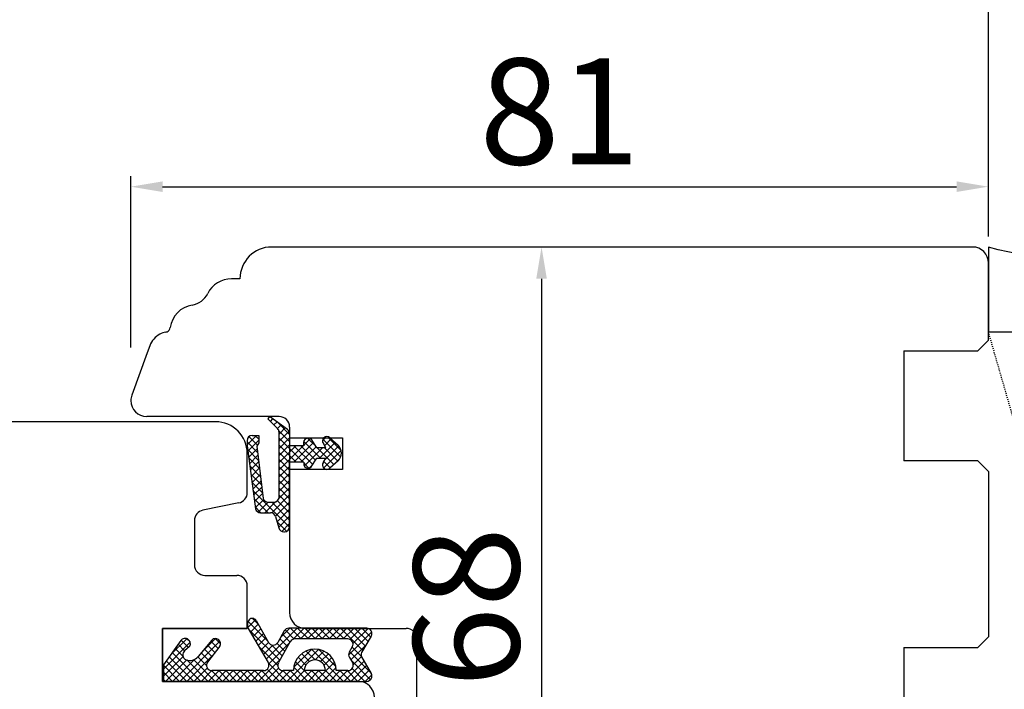
# Model space of a CAD drawing. Units: millimetres. Extents: x 24693 to 162780, y 662 to 22062.
# Drawn here: x 35892 to 35985, y 13529 to 13593 of the extents above; entities that cross this region are included whole.
import ezdxf

# ---------------------------------------------------------------- set-up
doc = ezdxf.new("R2010")
doc.units = ezdxf.units.MM
doc.linetypes.add('HIDDEN', pattern=[0.375, 0.25, -0.125])
for name, color, linetype in [('1', 7, 'Continuous'), ('ościeżnica', 30, 'Continuous'), ('P', 7, 'Continuous'), ('PL_CONT', 210, 'Continuous'), ('skrzydło', 1, 'Continuous'), ('WO_HIDD', 32, 'HIDDEN')]:
    doc.layers.add(name, color=color, linetype=linetype)
doc.styles.get("Standard").update_dxf_attribs({"font": 'arial.ttf'})
doc.dimstyles.new('główny', dxfattribs={"dimtxt": 10, "dimasz": 3, "dimexe": 1, "dimexo": 5, "dimgap": 2, "dimtad": 1, "dimdec": 1, "dimrnd": 0.05, "dimdsep": 46, "dimtxsty": 'Standard', "dimcen": 1.5, "dimclrd": 5, "dimclre": 5, "dimclrt": 1, "dimadec": 1, "dimazin": 2, "dimtfac": 1, "dimtdec": 1, "dimtofl": 0, "dimtmove": 0, "dimatfit": 3, "dimfxl": 1, "dimtolj": 1, "dimtzin": 0, "dimarcsym": 0})

# ---------------------------------------------------------------- blocks, each defined once
blk = doc.blocks.new('*D144')
at = {"layer": 'Defpoints', "color": 0, "transparency": 16777216}
for p in [(35983.299, 13652.6), (35183.299, 13571.11), (35983.299, 13569.61)]:
    blk.add_point(p, dxfattribs=at)
at = {"layer": 'P', "color": 5, "lineweight": -2, "transparency": 16777216}
for p, q in [((35183.299, 13576.11), (35183.299, 13653.6)), ((35983.299, 13574.61), (35983.299, 13653.6))]:
    blk.add_line(p, q, dxfattribs=at)
at = {"layer": 'P', "color": 5, "linetype": 'Continuous', "lineweight": -2, "transparency": 16777216}
blk.add_line((35186.299, 13652.6), (35980.299, 13652.6), dxfattribs=at)
at = {"layer": 'P', "color": 5, "transparency": 16777216}
for points in [[(35186.299, 13653.1), (35186.299, 13652.1), (35183.299, 13652.6)], [(35980.299, 13653.1), (35980.299, 13652.1), (35983.299, 13652.6)]]:
    blk.add_solid(points, dxfattribs=at)
at = {"layer": 'P', "color": 1, "transparency": 16777216, "insert": (35583.299, 13692.893), "char_height": 75, "attachment_point": 5}
blk.add_mtext('\\A1;W2 = 800', dxfattribs=at)
blk = doc.blocks.new('*D145')
at = {"layer": 'Defpoints', "color": 0, "transparency": 16777216}
for p in [(35983.299, 13788.123), (34383.299, 13569.61), (35983.299, 13569.61)]:
    blk.add_point(p, dxfattribs=at)
at = {"layer": 'P', "color": 5, "lineweight": -2, "transparency": 16777216}
for p, q in [((34383.299, 13574.61), (34383.299, 13789.123)), ((35983.299, 13574.61), (35983.299, 13789.123))]:
    blk.add_line(p, q, dxfattribs=at)
at = {"layer": 'P', "color": 5, "linetype": 'Continuous', "lineweight": -2, "transparency": 16777216}
blk.add_line((34386.299, 13788.123), (35980.299, 13788.123), dxfattribs=at)
at = {"layer": 'P', "color": 5, "transparency": 16777216}
for points in [[(34386.299, 13788.623), (34386.299, 13787.623), (34383.299, 13788.123)], [(35980.299, 13788.623), (35980.299, 13787.623), (35983.299, 13788.123)]]:
    blk.add_solid(points, dxfattribs=at)
at = {"layer": 'P', "color": 1, "transparency": 16777216, "insert": (35183.299, 13828.416), "char_height": 75, "attachment_point": 5}
blk.add_mtext('\\A1;W = 1600', dxfattribs=at)
blk = doc.blocks.new('*D150')
at = {"layer": 'Defpoints', "color": 0, "transparency": 16777216}
for p in [(35983.299, 13576.805), (35983.299, 13567.11), (35902.299, 13556.61)]:
    blk.add_point(p, dxfattribs=at)
at = {"layer": 'P', "color": 5, "lineweight": -2, "transparency": 16777216}
for p, q in [((35902.299, 13561.61), (35902.299, 13577.805)), ((35983.299, 13572.11), (35983.299, 13577.805))]:
    blk.add_line(p, q, dxfattribs=at)
at = {"layer": 'P', "color": 5, "linetype": 'Continuous', "lineweight": -2, "transparency": 16777216}
blk.add_line((35905.299, 13576.805), (35980.299, 13576.805), dxfattribs=at)
at = {"layer": 'P', "color": 5, "transparency": 16777216}
for points in [[(35905.299, 13577.305), (35905.299, 13576.305), (35902.299, 13576.805)], [(35980.299, 13577.305), (35980.299, 13576.305), (35983.299, 13576.805)]]:
    blk.add_solid(points, dxfattribs=at)
at = {"layer": 'P', "color": 1, "transparency": 16777216, "insert": (35942.799, 13583.911), "char_height": 10, "attachment_point": 5}
blk.add_mtext('\\A1;81', dxfattribs=at)
blk = doc.blocks.new('*D152')
at = {"layer": 'Defpoints', "color": 0, "transparency": 16777216}
for p in [(35948.7, 13571.11), (35941.093, 13503.11), (35961.049, 13503.11)]:
    blk.add_point(p, dxfattribs=at)
at = {"layer": 'P', "color": 5, "lineweight": -2, "transparency": 16777216}
for p, q in [((35943.7, 13571.11), (35940.093, 13571.11)), ((35956.049, 13503.11), (35940.093, 13503.11))]:
    blk.add_line(p, q, dxfattribs=at)
at = {"layer": 'P', "color": 5, "linetype": 'Continuous', "lineweight": -2, "transparency": 16777216}
blk.add_line((35941.093, 13568.11), (35941.093, 13506.11), dxfattribs=at)
at = {"layer": 'P', "color": 5, "transparency": 16777216}
for points in [[(35940.593, 13568.11), (35941.593, 13568.11), (35941.093, 13571.11)], [(35940.593, 13506.11), (35941.593, 13506.11), (35941.093, 13503.11)]]:
    blk.add_solid(points, dxfattribs=at)
at = {"layer": 'P', "color": 1, "transparency": 16777216, "insert": (35933.988, 13537.11), "char_height": 10, "attachment_point": 5, "rotation": 90}
blk.add_mtext('\\A1;68', dxfattribs=at)

msp = doc.modelspace()

# ---------------------------------------------------------------- hatches: boundary and pattern name
at = {"layer": '1', "ltscale": 10}
h = msp.add_hatch(dxfattribs=at)
h.set_pattern_fill('ANSI37', scale=0.15, angle=-90, style=0)
h.set_pattern_definition([(315, (35747.2859, 16282.1031), (0.336759605, 0.336759605), []), (45, (35747.2859, 16282.1031), (-0.336759605, 0.336759605), [])])
h.paths.add_polyline_path([(35924.096, 13532.417, -0.271162), (35924.096, 13532.821), (35925.006, 13534.376, 0.579349), (35924.574, 13535.128), (35917.228, 13535.128, 0.270107), (35916.793, 13534.875), (35916.173, 13533.78, -0.582147), (35915.303, 13533.78), (35914.121, 13535.858, 0.515952), (35913.472, 13535.923, 0.321878), (35913.394, 13535.11), (35915.272, 13531.88, -0.57836), (35914.84, 13531.128), (35909.948, 13531.128, -0.623251), (35909.552, 13531.934), (35910.702, 13533.419, 0.866101), (35909.934, 13534.013), (35908.656, 13532.452, -0.324448), (35907.52, 13532.154, -0.566717), (35907.376, 13533), (35907.851, 13533.407, 0.097635), (35907.875, 13533.437, 0.371987), (35907.723, 13534.06, 0.424216), (35907.012, 13533.955), (35905.374, 13531.674), (35905.374, 13530.11), (35924.574, 13530.11, 0.579349), (35925.006, 13530.863)])
h.paths.add_polyline_path([(35922.804, 13531.128), (35921.703, 13531.128, 1), (35917.663, 13531.128), (35916.672, 13531.128, -0.573907), (35916.237, 13531.874), (35917.354, 13533.856, -0.270723), (35917.789, 13534.11), (35922.783, 13534.11, -0.575867), (35923.217, 13533.362), (35922.934, 13532.867, 0.274284), (35922.942, 13532.357), (35923.23, 13531.89, -0.586741)], flags=16)
h.paths.add_polyline_path([(35920.683, 13531.128), (35918.683, 13531.128, -1)], flags=16)
at = {"layer": 'skrzydło'}
h = msp.add_hatch(dxfattribs=at)
h.set_pattern_fill('ANSI37', scale=0.15, angle=-90)
h.set_pattern_definition([(315, (32584.5478, 10183.9766), (0.336759605, 0.336759605), []), (45, (32584.5478, 10183.9766), (-0.336759605, 0.336759605), [])])
h.paths.add_polyline_path([(35919.33, 13550.344), (35919.87, 13551.189), (35920.703, 13551.189), (35920.483, 13550.789, 0.906474), (35921.102, 13550.228), (35921.874, 13550.929, 0.442698), (35921.874, 13552.409), (35921.102, 13553.11), (35920.538, 13553.11, 0.385274), (35920.483, 13552.549), (35920.703, 13552.149), (35919.87, 13552.149), (35919.33, 13552.994, 0.773073), (35918.65, 13552.349), (35917.299, 13552.349), (35917.299, 13551.11), (35917.299, 13550.789), (35918.65, 13550.789, 0.773073)])
h.paths.add_polyline_path([(35916.776, 13544.229, 0.427695), (35917.299, 13544.729), (35917.299, 13551.11), (35917.299, 13553.476, 0.240103), (35917.093, 13553.881), (35915.401, 13555.11), (35915.239, 13554.888), (35916.155, 13553.972, -0.198999), (35916.302, 13553.619), (35916.302, 13547.521, -0.414214), (35915.802, 13547.021), (35915.28, 13547.021, -0.335554), (35914.799, 13547.385), (35914.202, 13552.321), (35914.402, 13552.621), (35914.373, 13553.329), (35913.773, 13553.329, 0.414214), (35913.273, 13552.829), (35913.273, 13552.329), (35914.066, 13546.384, 0.330802), (35914.545, 13546.029), (35915.493, 13546.029, -0.336906), (35915.975, 13545.663), (35916.272, 13544.595, 0.349708)])

# ---------------------------------------------------------------- linework, layer by layer
at = {"layer": '1', "color": 7, "linetype": 'Continuous'}
for p, q in [((35915.401, 13555.11), (35915.239, 13554.888)), ((35915.239, 13554.888), (35916.155, 13553.972)), ((35917.093, 13553.881), (35915.401, 13555.11)), ((35916.302, 13547.521), (35916.302, 13553.619)), ((35917.299, 13553.476), (35917.299, 13552.349)), ((35913.273, 13552.829), (35913.273, 13552.329)), ((35913.773, 13553.329), (35914.373, 13553.329)), ((35914.402, 13552.621), (35914.202, 13552.321)), ((35914.373, 13553.329), (35914.402, 13552.621)), ((35919.87, 13552.149), (35919.33, 13552.994)), ((35920.703, 13552.149), (35920.483, 13552.549)), ((35921.102, 13553.11), (35921.874, 13552.409)), ((35913.273, 13552.329), (35914.066, 13546.384)), ((35914.202, 13552.321), (35914.799, 13547.385)), ((35918.65, 13552.349), (35917.299, 13552.349)), ((35920.703, 13552.149), (35919.87, 13552.149)), ((35918.65, 13550.789), (35917.299, 13550.789)), ((35917.299, 13544.729), (35917.299, 13550.789)), ((35919.33, 13550.344), (35919.87, 13551.189)), ((35919.87, 13551.189), (35920.703, 13551.189)), ((35920.483, 13550.789), (35920.703, 13551.189)), ((35921.874, 13550.929), (35921.102, 13550.228)), ((35912.495, 13546.949), (35912.495, 13546.949)), ((35915.28, 13547.021), (35915.802, 13547.021)), ((35914.545, 13546.029), (35915.493, 13546.029)), ((35915.975, 13545.663), (35916.272, 13544.595)), ((35916.753, 13544.229), (35916.799, 13544.229)), ((35905.299, 13534.61), (35905.299, 13535.11)), ((35913.299, 13530.11), (35923.799, 13530.11)), ((35923.799, 13530.11), (35913.299, 13530.11))]:
    msp.add_line(p, q, dxfattribs=at)
at = {"layer": '1', "color": 7, "ltscale": 10}
for p, q in [((35914.121, 13535.858), (35915.303, 13533.78)), ((35913.394, 13535.11), (35915.272, 13531.88)), ((35916.793, 13534.875), (35916.173, 13533.78)), ((35924.574, 13535.128), (35917.228, 13535.128)), ((35907.012, 13533.955), (35905.374, 13531.674)), ((35909.934, 13534.013), (35908.656, 13532.452)), ((35917.354, 13533.856), (35916.237, 13531.874)), ((35922.783, 13534.11), (35917.789, 13534.11)), ((35925.006, 13534.376), (35924.096, 13532.821)), ((35907.851, 13533.407), (35907.376, 13533)), ((35910.702, 13533.419), (35909.552, 13531.934)), ((35923.217, 13533.362), (35922.934, 13532.867)), ((35907.52, 13532.154), (35907.52, 13532.154)), ((35922.942, 13532.357), (35923.23, 13531.89)), ((35924.096, 13532.417), (35925.006, 13530.863)), ((35905.374, 13531.674), (35905.374, 13530.11)), ((35914.84, 13531.128), (35909.948, 13531.128)), ((35917.663, 13531.128), (35916.672, 13531.128)), ((35920.683, 13531.128), (35918.683, 13531.128)), ((35922.804, 13531.128), (35921.703, 13531.128)), ((35905.374, 13530.11), (35924.574, 13530.11))]:
    msp.add_line(p, q, dxfattribs=at)
at = {"layer": '1', "color": 7, "linetype": 'Continuous'}
for centre, radius, start, end in [((35915.802, 13553.619), 0.5, 0, 45.01907), ((35916.799, 13553.476), 0.5, 0, 54.00526), ((35913.773, 13552.829), 0.5, 90, 180), ((35919.074, 13552.583), 0.484, 58.04503, 208.87158), ((35920.82, 13552.799), 0.42, 47.75776, 216.52371), ((35921.202, 13551.669), 1, 312.24224, 47.75776), ((35919.048, 13550.655), 0.42, 161.41569, 312.24224), ((35920.82, 13550.539), 0.42, 143.47629, 312.24224), ((35915.28, 13547.521), 0.5, 195.80251, 270), ((35915.802, 13547.521), 0.5, 270, 0), ((35914.545, 13546.529), 0.5, 196.78264, 270), ((35915.493, 13545.529), 0.5, 15.52411, 90), ((35916.753, 13544.729), 0.5, 195.52411, 270), ((35916.799, 13544.729), 0.5, 270, 0)]:
    msp.add_arc(centre, radius, start, end, dxfattribs=at)
at = {"layer": '1', "color": 7, "ltscale": 10}
for centre, radius, start, end in [((35913.999, 13535.462), 0.7, 138.80456, 210.17352), ((35913.773, 13535.66), 0.4, 29.63838, 138.80456), ((35917.228, 13534.628), 0.5, 90, 150.46122), ((35924.574, 13534.628), 0.5, 329.65675, 90), ((35907.418, 13533.664), 0.5, 52.38161, 144.33141), ((35907.439, 13533.661), 0.49, 332.90698, 54.52525), ((35910.275, 13533.661), 0.49, 330.4752, 134.05871), ((35917.789, 13533.61), 0.5, 90, 150.59281), ((35922.783, 13533.61), 0.5, 330.25512, 90), ((35907.701, 13532.62), 0.5, 130.60129, 248.76513), ((35907.786, 13533.483), 0.1, 310.60129, 332.90698), ((35915.738, 13534.027), 0.5, 209.63838, 330.46122), ((35919.683, 13531.128), 2.02, 0, 180), ((35907.882, 13533.086), 1, 248.76513, 320.66729), ((35919.683, 13531.128), 1, 0, 180), ((35923.368, 13532.619), 0.5, 150.25512, 211.6075), ((35924.441, 13532.619), 0.4, 149.65675, 210.34325), ((35909.948, 13531.628), 0.5, 142.26695, 270), ((35914.84, 13531.628), 0.5, 270, 30.17352), ((35916.672, 13531.628), 0.5, 150.59281, 270), ((35922.804, 13531.628), 0.5, 270, 31.6075), ((35924.574, 13530.61), 0.5, 270, 30.34325)]:
    msp.add_arc(centre, radius, start, end, dxfattribs=at)
at = {"layer": 'ościeżnica', "linetype": 'Continuous'}
for p, q in [((35981.799, 13571.11), (35915.601, 13571.11)), ((35983.299, 13562.31), (35983.299, 13569.61)), ((35912.601, 13568.11), (35911.804, 13568.11)), ((35904.09, 13561.794), (35903.841, 13561.11)), ((35982.299, 13561.31), (35983.299, 13562.31)), ((35903.841, 13561.11), (35902.39, 13557.123)), ((35903.841, 13561.11), (35902.39, 13557.123)), ((35975.299, 13561.31), (35982.299, 13561.31)), ((35975.299, 13561.31), (35975.299, 13561.11)), ((35975.299, 13561.11), (35975.299, 13551.11)), ((35916.299, 13555.11), (35903.799, 13555.11)), ((35917.299, 13554.11), (35917.299, 13551.11)), ((35917.299, 13553.11), (35922.299, 13553.11)), ((35922.299, 13553.11), (35922.299, 13550.11)), ((35917.299, 13551.11), (35917.299, 13536.61)), ((35975.299, 13551.11), (35975.299, 13550.91)), ((35982.299, 13550.91), (35975.299, 13550.91)), ((35983.299, 13549.91), (35982.299, 13550.91)), ((35922.299, 13550.11), (35917.299, 13550.11)), ((35983.299, 13549.91), (35983.299, 13534.31)), ((35918.799, 13535.11), (35928.299, 13535.11)), ((35929.299, 13533.11), (35929.299, 13534.11)), ((35982.299, 13533.31), (35983.299, 13534.31)), ((35929.299, 13528.61), (35929.299, 13533.11)), ((35975.299, 13533.31), (35975.299, 13533.11)), ((35975.299, 13533.31), (35982.299, 13533.31)), ((35975.299, 13533.31), (35975.299, 13533.11)), ((35975.299, 13533.11), (35975.299, 13520.11))]:
    msp.add_line(p, q, dxfattribs=at)
for centre, radius, start, end in [((35915.601, 13568.11), 3, 90, 180), ((35981.799, 13569.61), 1.5, 0, 90), ((35911.804, 13565.61), 2.5, 90, 153.69662), ((35907.77, 13567.604), 2, 279.25442, 333.69662), ((35908.494, 13563.163), 2.5, 99.25442, 172.2021), ((35905.969, 13561.11), 2, 118.12976, 160), ((35905.969, 13561.11), 2, 100.30571, 118.12976), ((35905.522, 13563.57), 0.5, 280.30571, 293.1708), ((35905.522, 13563.57), 0.5, 293.1708, 352.2021), ((35903.799, 13556.61), 1.5, 160, 180), ((35903.799, 13556.61), 1.5, 160, 180), ((35903.799, 13556.61), 1.5, 180, 270), ((35903.799, 13556.61), 1.5, 180, 270), ((35916.299, 13554.11), 1, 0, 90), ((35918.799, 13536.61), 1.5, 180, 270), ((35918.799, 13536.61), 1.5, 180, 270), ((35928.299, 13534.11), 1, 0, 90)]:
    msp.add_arc(centre, radius, start, end, dxfattribs=at)
at = {"layer": 'ościeżnica', "ltscale": 10}
msp.add_arc((35918.799, 13536.61), 1.5, 180, 270, dxfattribs=at)
at = {"layer": 'PL_CONT'}
msp.add_lwpolyline([(35983.299, 13571.11), (35983.299, 13563.11), (35983.299, 13563.11), (35998.299, 13563.11), (35998.299, 13563.11), (35998.299, 13571.11, -0.143486)], format="xyb", close=True, dxfattribs=at)
at = {"layer": 'skrzydło', "linetype": 'Continuous'}
for p, q in [((35910.299, 13554.61), (35877.743, 13554.61)), ((35913.299, 13547.93), (35913.299, 13551.61)), ((35912.495, 13546.949), (35909.103, 13546.271)), ((35908.299, 13545.29), (35908.299, 13544.61)), ((35908.299, 13544.61), (35908.299, 13541.11)), ((35909.299, 13540.11), (35912.299, 13540.11)), ((35913.299, 13535.11), (35913.299, 13539.11)), ((35905.299, 13535.11), (35913.299, 13535.11)), ((35913.299, 13535.11), (35905.299, 13535.11)), ((35905.299, 13535.11), (35905.299, 13530.11)), ((35905.299, 13530.61), (35905.299, 13534.61)), ((35905.299, 13530.11), (35905.299, 13530.61)), ((35905.299, 13530.11), (35913.299, 13530.11)), ((35913.299, 13530.11), (35905.299, 13530.11))]:
    msp.add_line(p, q, dxfattribs=at)
at = {"layer": 'skrzydło', "ltscale": 10}
for p, q in [((35905.299, 13535.11), (35905.299, 13530.11)), ((35912.299, 13535.11), (35905.299, 13535.11)), ((35923.799, 13530.11), (35905.299, 13530.11))]:
    msp.add_line(p, q, dxfattribs=at)
at = {"layer": 'skrzydło', "linetype": 'Continuous'}
for centre, radius, start, end in [((35910.299, 13551.61), 3, 0, 90), ((35912.299, 13547.93), 1, 281.30993, 0), ((35909.299, 13545.29), 1, 101.30993, 180), ((35909.299, 13541.11), 1, 180, 270), ((35912.299, 13539.11), 1, 0, 90), ((35923.799, 13528.61), 1.5, 360, 90)]:
    msp.add_arc(centre, radius, start, end, dxfattribs=at)
at = {"layer": 'WO_HIDD', "ltscale": 0.3}
msp.add_lwpolyline([(35998.299, 13511.11), (35983.299, 13563.11)], dxfattribs=at)

# ---------------------------------------------------------------- dimensions: what is measured, and where the dimension line sits
at = {"layer": 'P'}
for base, p1, text, picture, middle in [((35983.299, 13788.123), (34383.299, 13569.61), 'W = <>', '*D145', (35183.299, 13828.416)), ((35983.299, 13652.6), (35183.299, 13571.11), 'W2 = <>', '*D144', (35583.299, 13692.893))]:
    dim = msp.add_linear_dim(base=base, p1=p1, p2=(35983.299, 13569.61), text=text, dimstyle='główny', override={"dimtxt": 75}, dxfattribs=at)
    dim.commit()
    dim.dimension.update_dxf_attribs({"geometry": picture, "text_midpoint": middle})
dim = msp.add_linear_dim(base=(35983.299, 13576.805), p1=(35902.299, 13556.61), p2=(35983.299, 13567.11), dimstyle='główny', dxfattribs=at)
dim.commit()
dim.dimension.update_dxf_attribs({"geometry": '*D150', "text_midpoint": (35942.799, 13583.911)})
dim = msp.add_linear_dim(base=(35941.093, 13503.11), p1=(35948.7, 13571.11), p2=(35961.049, 13503.11), angle=90, dimstyle='główny', dxfattribs=at)
dim.commit()
dim.dimension.update_dxf_attribs({"geometry": '*D152', "text_midpoint": (35933.988, 13537.11)})

doc.saveas('drawing.dxf')
